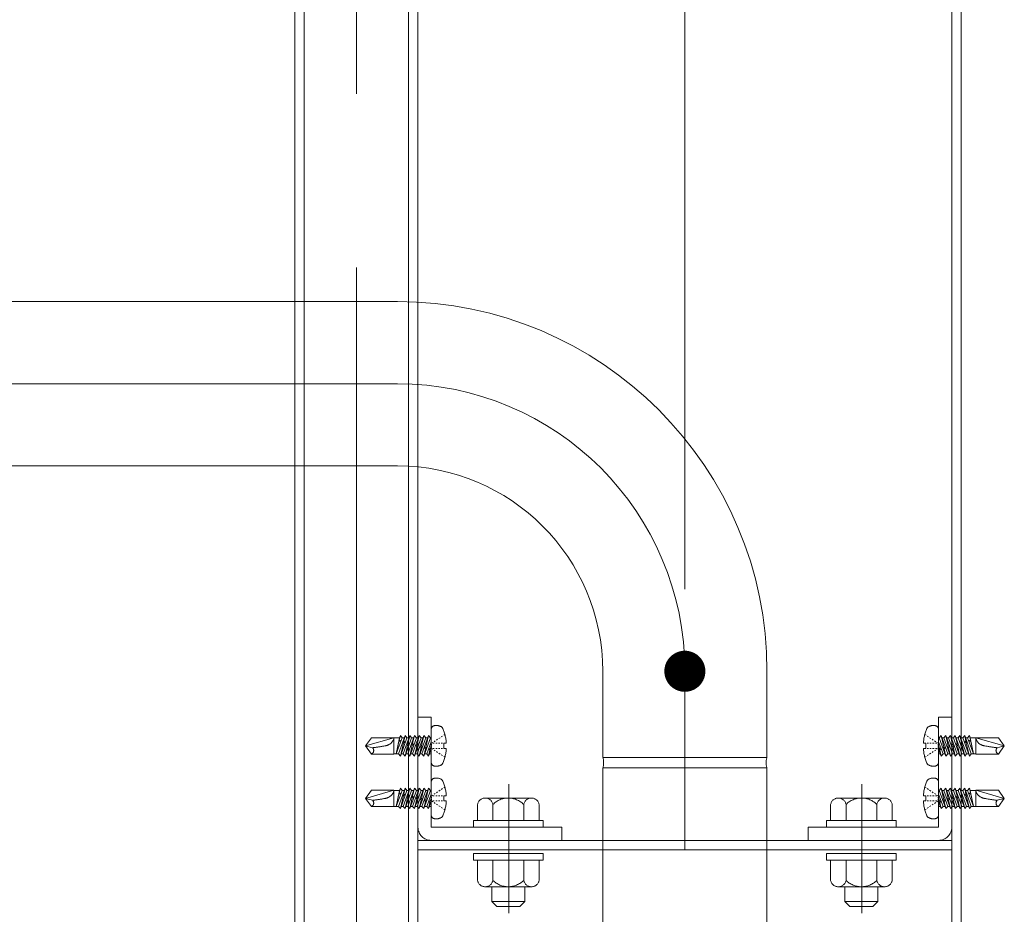
# Model space of a CAD drawing. Units: millimetres. Extents: x -800 to 807, y -551 to 557.
# Drawn here: x 398 to 446, y 420 to 464 of the extents above; entities that cross this region are included whole.
import ezdxf

# ---------------------------------------------------------------- set-up
doc = ezdxf.new("R2010")
doc.units = ezdxf.units.MM
doc.header["$LTSCALE"] = 5
for name, pattern in [('JWW_CENTERX2', [27.093333, 22.013333, -1.693333, 1.693333, -1.693333]), ('JWW_DASHED3', [3.386667, 2.54, -0.846667]), ('JWW_DASHEDX2', [27.093333, 25.4, -1.693333])]:
    doc.linetypes.add(name, pattern=pattern)
for name, color, linetype in [('1', 7, 'Continuous'), ('6文字', 7, 'Continuous'), ('CENTER', 7, 'Continuous'), ('shade', 7, 'Continuous'), ('製品', 7, 'Continuous')]:
    doc.layers.add(name, color=color, linetype=linetype)

msp = doc.modelspace()

# ---------------------------------------------------------------- linework, layer by layer
at = {"color": 6, "linetype": 'JWW_CENTERX2', "lineweight": 9}
for p, q in [((421.939, 426.763), (421.939, 420.476)), ((439.139, 426.763), (439.139, 420.476))]:
    msp.add_line(p, q, dxfattribs=at)
at = {"layer": '1', "color": 7, "linetype": 'Continuous', "lineweight": 5}
for p, q in [((324.519, 450.257), (416.519, 450.257)), ((324.519, 442.257), (416.519, 442.257)), ((426.519, 428.057), (426.519, 432.257)), ((434.519, 428.057), (434.519, 432.257)), ((434.519, 428.057), (426.519, 428.057)), ((426.519, 318.236), (426.519, 427.555)), ((434.519, 427.555), (426.519, 427.555)), ((434.519, 318.236), (434.519, 427.555))]:
    msp.add_line(p, q, dxfattribs=at)
for radius in [18, 10]:
    msp.add_arc((416.519, 432.257), radius, 0, 90, dxfattribs=at)
for centre, start_param, end_param in [((426.519, 427.806), 0, 3.141593), ((434.519, 427.806), 3.141593, 6.283185)]:
    msp.add_ellipse(centre, major_axis=(0, -0.251), ratio=0.146737, start_param=start_param, end_param=end_param, dxfattribs=at)
at = {"layer": '6文字', "color": 1, "linetype": 'Continuous', "lineweight": 5}
msp.add_line((430.519, 436.257), (430.519, 475.61), dxfattribs=at)
at = {"layer": 'CENTER', "color": 5, "linetype": 'JWW_CENTERX2', "lineweight": 5}
msp.add_line((414.519, 206.377), (414.519, 496.974), dxfattribs=at)
at = {"layer": 'CENTER', "color": 7, "linetype": 'JWW_CENTERX2', "lineweight": 13}
for p, q in [((324.519, 446.257), (416.519, 446.257)), ((430.519, 305.036), (430.519, 432.257))]:
    msp.add_line(p, q, dxfattribs=at)
msp.add_arc((416.519, 432.257), 14, 0, 90, dxfattribs=at)
at = {"layer": 'DEFPOINTS', "color": 1, "linetype": 'Continuous', "lineweight": 5, "const_width": 1}
msp.add_lwpolyline([(431.019, 432.257, 0.414214), (430.519, 432.757, 0.414214), (430.019, 432.257, 0.414214), (430.519, 431.757, 0.414214)], format="xyb", close=True, dxfattribs=at)
at = {"layer": 'shade', "color": 6, "linetype": 'JWW_DASHEDX2', "lineweight": 15}
for p, q in [((411.519, 496.974), (411.519, 206.377)), ((411.979, 496.974), (411.979, 206.377)), ((417.059, 496.974), (417.059, 206.377)), ((417.519, 496.974), (417.519, 206.377)), ((443.519, 496.974), (443.519, 206.377)), ((443.979, 496.974), (443.979, 206.377)), ((417.519, 424.664), (417.519, 430.024)), ((417.519, 430.024), (418.159, 430.024)), ((418.159, 430.024), (418.159, 424.664)), ((443.519, 430.024), (442.879, 430.024)), ((442.879, 430.024), (442.879, 424.664)), ((443.519, 424.664), (443.519, 430.024)), ((420.793, 426.084), (423.045, 426.084)), ((440.245, 426.084), (437.993, 426.084)), ((420.419, 424.984), (420.419, 425.773)), ((421.168, 424.984), (421.168, 425.773)), ((422.669, 424.984), (422.669, 425.773)), ((423.419, 424.984), (423.419, 425.773)), ((437.619, 424.984), (437.619, 425.773)), ((438.368, 424.984), (438.368, 425.773)), ((439.869, 424.984), (439.869, 425.773)), ((440.619, 424.984), (440.619, 425.773)), ((420.219, 424.664), (420.219, 424.984)), ((420.219, 424.984), (423.619, 424.984)), ((423.419, 424.984), (420.419, 424.984)), ((422.719, 424.984), (421.119, 424.984)), ((423.619, 424.984), (423.619, 424.664)), ((437.419, 424.984), (437.419, 424.664)), ((440.819, 424.984), (437.419, 424.984)), ((437.619, 424.984), (440.619, 424.984)), ((438.319, 424.984), (439.919, 424.984)), ((440.819, 424.664), (440.819, 424.984)), ((424.519, 424.664), (418.159, 424.664)), ((423.619, 424.664), (420.219, 424.664)), ((424.519, 424.024), (424.519, 424.664)), ((436.519, 424.024), (436.519, 424.664)), ((436.519, 424.664), (442.879, 424.664)), ((437.419, 424.664), (440.819, 424.664)), ((443.519, 424.024), (417.519, 424.024)), ((424.519, 424.024), (418.159, 424.024)), ((436.519, 424.024), (442.879, 424.024)), ((443.519, 423.564), (417.519, 423.564)), ((420.219, 423.064), (420.219, 423.384)), ((420.219, 423.384), (423.619, 423.384)), ((423.619, 423.064), (420.219, 423.064)), ((420.419, 423.064), (420.419, 422.076)), ((420.419, 423.064), (423.419, 423.064)), ((421.168, 423.064), (421.168, 422.076)), ((422.669, 423.064), (422.669, 422.076)), ((423.419, 423.064), (423.419, 422.076)), ((423.619, 423.384), (423.619, 423.064)), ((437.419, 423.384), (437.419, 423.064)), ((440.819, 423.384), (437.419, 423.384)), ((437.419, 423.064), (440.819, 423.064)), ((437.619, 423.064), (437.619, 422.076)), ((440.619, 423.064), (437.619, 423.064)), ((438.368, 423.064), (438.368, 422.076)), ((439.869, 423.064), (439.869, 422.076)), ((440.619, 423.064), (440.619, 422.076)), ((440.819, 423.064), (440.819, 423.384)), ((423.045, 421.764), (420.793, 421.764)), ((421.119, 421.764), (421.119, 421.044)), ((422.719, 421.764), (422.719, 421.044)), ((437.993, 421.764), (440.245, 421.764)), ((438.319, 421.764), (438.319, 421.044)), ((439.919, 421.764), (439.919, 421.044)), ((421.119, 421.044), (421.359, 420.804)), ((422.719, 421.044), (421.119, 421.044)), ((422.479, 420.804), (421.359, 420.804)), ((422.719, 421.044), (422.479, 420.804)), ((438.319, 421.044), (438.559, 420.804)), ((438.319, 421.044), (439.919, 421.044)), ((438.559, 420.804), (439.679, 420.804)), ((439.919, 421.044), (439.679, 420.804))]:
    msp.add_line(p, q, dxfattribs=at)
for centre, radius, start, end in [((420.794, 425.703), 0.381, 10.5295, 169.4705), ((421.919, 425.024), 1.06, 44.9218, 135.0782), ((423.044, 425.703), 0.381, 10.5295, 169.4705), ((437.994, 425.703), 0.381, 10.5295, 169.4705), ((439.119, 425.024), 1.06, 44.9218, 135.0782), ((440.244, 425.703), 0.381, 10.5295, 169.4705), ((418.159, 424.664), 0.64, 180, 270), ((442.879, 424.664), 0.64, 270, 0), ((420.794, 422.145), 0.381, 190.5295, 349.4705), ((421.919, 422.824), 1.06, 224.9218, 315.0782), ((423.044, 422.145), 0.381, 190.5295, 349.4705), ((437.994, 422.145), 0.381, 190.5295, 349.4705), ((439.119, 422.824), 1.06, 224.9218, 315.0782), ((440.244, 422.145), 0.381, 190.5295, 349.4705)]:
    msp.add_arc(centre, radius, start, end, dxfattribs=at)
at = {"layer": '製品', "color": 6, "linetype": 'JWW_DASHED3', "lineweight": 5}
for p, q in [((418.159, 429.415), (418.159, 427.833)), ((442.879, 429.415), (442.879, 427.833)), ((415.248, 429.022), (414.959, 428.624)), ((416.35, 429.022), (414.959, 428.624)), ((415.248, 429.022), (416.35, 429.022)), ((416.35, 429.022), (416.35, 428.227)), ((416.62, 429.012), (416.35, 429.012)), ((416.62, 429.012), (416.454, 428.237)), ((416.753, 429.012), (416.454, 428.237)), ((416.592, 428.831), (416.454, 428.237)), ((416.566, 428.237), (416.889, 429.121)), ((416.59, 428.873), (416.611, 428.908)), ((416.593, 428.831), (416.59, 428.873)), ((416.689, 428.846), (416.593, 428.831)), ((416.66, 429.121), (416.61, 428.907)), ((416.611, 428.908), (416.689, 428.846)), ((416.62, 429.012), (416.66, 429.121)), ((416.66, 429.121), (416.753, 429.012)), ((416.983, 429.012), (416.66, 428.127)), ((416.809, 428.773), (416.66, 428.127)), ((416.849, 429.012), (416.753, 429.012)), ((416.78, 428.822), (416.827, 428.85)), ((416.809, 428.773), (416.78, 428.822)), ((416.796, 428.237), (417.119, 429.121)), ((416.901, 428.789), (416.809, 428.773)), ((416.889, 429.121), (416.827, 428.85)), ((416.827, 428.85), (416.901, 428.789)), ((416.889, 429.121), (416.983, 429.012)), ((417.212, 429.012), (416.889, 428.127)), ((417.079, 429.012), (416.983, 429.012)), ((416.989, 428.766), (417.043, 428.792)), ((417.025, 428.715), (416.989, 428.766)), ((417.025, 428.237), (417.348, 429.121)), ((417.119, 429.121), (417.043, 428.792)), ((417.043, 428.792), (417.11, 428.733)), ((417.119, 429.121), (417.212, 429.012)), ((417.441, 429.012), (417.119, 428.127)), ((417.308, 429.012), (417.212, 429.012)), ((417.255, 428.237), (417.577, 429.121)), ((417.348, 429.121), (417.259, 428.735)), ((417.348, 429.121), (417.441, 429.012)), ((417.671, 429.012), (417.348, 428.127)), ((417.538, 429.012), (417.441, 429.012)), ((417.577, 429.121), (417.475, 428.677)), ((417.484, 428.237), (417.807, 429.121)), ((417.577, 429.121), (417.671, 429.012)), ((417.9, 429.012), (417.577, 428.127)), ((417.767, 429.012), (417.671, 429.012)), ((417.807, 429.121), (417.691, 428.619)), ((417.713, 428.237), (418.036, 429.121)), ((417.807, 429.121), (417.9, 429.012)), ((418.13, 429.012), (417.807, 428.127)), ((417.996, 429.012), (417.9, 429.012)), ((418.036, 429.121), (417.907, 428.561)), ((417.943, 428.237), (418.159, 428.828)), ((418.036, 429.121), (418.13, 429.012)), ((418.159, 429.012), (418.13, 429.012)), ((418.242, 428.787), (418.184, 428.748)), ((418.36, 428.866), (418.301, 428.826)), ((418.478, 428.944), (418.419, 428.905)), ((418.595, 429.022), (418.536, 428.983)), ((418.713, 429.1), (418.654, 429.061)), ((418.83, 429.178), (418.771, 429.139)), ((442.208, 429.178), (442.266, 429.139)), ((442.325, 429.1), (442.384, 429.061)), ((442.443, 429.022), (442.501, 428.983)), ((442.56, 428.944), (442.619, 428.905)), ((442.678, 428.866), (442.736, 428.826)), ((442.795, 428.787), (442.854, 428.748)), ((442.879, 429.012), (442.908, 429.012)), ((443.095, 428.237), (442.879, 428.828)), ((443.001, 429.121), (442.908, 429.012)), ((442.908, 429.012), (443.231, 428.127)), ((443.001, 429.121), (443.131, 428.561)), ((443.324, 428.237), (443.001, 429.121)), ((443.041, 429.012), (443.137, 429.012)), ((443.231, 429.121), (443.137, 429.012)), ((443.137, 429.012), (443.46, 428.127)), ((443.231, 429.121), (443.347, 428.619)), ((443.554, 428.237), (443.231, 429.121)), ((443.271, 429.012), (443.367, 429.012)), ((443.46, 429.121), (443.367, 429.012)), ((443.367, 429.012), (443.69, 428.127)), ((443.46, 429.121), (443.563, 428.677)), ((443.783, 428.237), (443.46, 429.121)), ((443.5, 429.012), (443.596, 429.012)), ((443.69, 429.121), (443.596, 429.012)), ((443.596, 429.012), (443.919, 428.127)), ((444.013, 428.237), (443.69, 429.121)), ((443.69, 429.121), (443.779, 428.735)), ((443.73, 429.012), (443.826, 429.012)), ((443.919, 429.121), (443.826, 429.012)), ((443.826, 429.012), (444.149, 428.127)), ((444.242, 428.237), (443.919, 429.121)), ((443.919, 429.121), (443.995, 428.792)), ((443.995, 428.792), (443.927, 428.733)), ((443.959, 429.012), (444.055, 429.012)), ((444.049, 428.766), (443.995, 428.792)), ((444.013, 428.715), (444.049, 428.766)), ((444.149, 429.121), (444.055, 429.012)), ((444.055, 429.012), (444.378, 428.127)), ((444.211, 428.85), (444.136, 428.789)), ((444.136, 428.789), (444.229, 428.773)), ((444.471, 428.237), (444.149, 429.121)), ((444.149, 429.121), (444.211, 428.85)), ((444.188, 429.012), (444.285, 429.012)), ((444.258, 428.822), (444.211, 428.85)), ((444.229, 428.773), (444.258, 428.822)), ((444.229, 428.773), (444.378, 428.127)), ((444.378, 429.121), (444.285, 429.012)), ((444.285, 429.012), (444.584, 428.237)), ((444.427, 428.908), (444.349, 428.846)), ((444.349, 428.846), (444.445, 428.831)), ((444.378, 429.121), (444.428, 428.907)), ((444.418, 429.012), (444.378, 429.121)), ((444.418, 429.012), (444.584, 428.237)), ((444.418, 429.012), (444.688, 429.012)), ((444.448, 428.873), (444.427, 428.908)), ((444.445, 428.831), (444.448, 428.873)), ((444.446, 428.831), (444.584, 428.237)), ((444.688, 429.022), (444.688, 428.227)), ((444.688, 429.022), (446.079, 428.624)), ((445.79, 429.022), (444.688, 429.022)), ((445.79, 429.022), (446.079, 428.624)), ((415.304, 428.532), (414.959, 428.624)), ((414.959, 428.624), (415.248, 428.227)), ((417.025, 428.715), (416.889, 428.127)), ((417.11, 428.733), (417.025, 428.715)), ((417.241, 428.657), (417.119, 428.127)), ((417.198, 428.71), (417.259, 428.735)), ((417.241, 428.657), (417.198, 428.71)), ((417.319, 428.677), (417.241, 428.657)), ((417.259, 428.735), (417.319, 428.677)), ((417.457, 428.599), (417.348, 428.127)), ((417.407, 428.654), (417.475, 428.677)), ((417.457, 428.599), (417.407, 428.654)), ((417.528, 428.621), (417.457, 428.599)), ((417.475, 428.677), (417.528, 428.621)), ((417.673, 428.541), (417.577, 428.127)), ((417.616, 428.598), (417.691, 428.619)), ((417.673, 428.541), (417.616, 428.598)), ((417.737, 428.565), (417.673, 428.541)), ((417.691, 428.619), (417.737, 428.565)), ((417.889, 428.483), (417.807, 428.127)), ((417.825, 428.542), (417.907, 428.561)), ((417.889, 428.483), (417.825, 428.542)), ((417.946, 428.509), (417.889, 428.483)), ((417.907, 428.561), (417.946, 428.509)), ((418.034, 428.486), (418.123, 428.503)), ((418.105, 428.425), (418.034, 428.486)), ((418.159, 428.463), (418.036, 428.127)), ((418.105, 428.425), (418.036, 428.127)), ((418.155, 428.453), (418.105, 428.425)), ((418.159, 428.658), (418.123, 428.503)), ((418.123, 428.503), (418.155, 428.453)), ((418.184, 428.699), (418.184, 428.649)), ((418.184, 428.599), (418.184, 428.55)), ((418.242, 428.461), (418.184, 428.5)), ((418.316, 428.748), (418.25, 428.748)), ((418.316, 428.5), (418.25, 428.5)), ((418.36, 428.383), (418.301, 428.422)), ((418.449, 428.748), (418.382, 428.748)), ((418.449, 428.5), (418.382, 428.5)), ((418.478, 428.305), (418.419, 428.344)), ((418.581, 428.748), (418.515, 428.748)), ((418.581, 428.5), (418.515, 428.5)), ((418.714, 428.748), (418.647, 428.748)), ((418.714, 428.5), (418.647, 428.5)), ((418.9, 428.748), (418.78, 428.748)), ((418.78, 428.748), (418.78, 428.5)), ((418.78, 428.5), (418.9, 428.5)), ((442.137, 428.748), (442.258, 428.748)), ((442.258, 428.5), (442.137, 428.5)), ((442.258, 428.748), (442.258, 428.5)), ((442.324, 428.748), (442.39, 428.748)), ((442.324, 428.5), (442.39, 428.5)), ((442.457, 428.748), (442.523, 428.748)), ((442.457, 428.5), (442.523, 428.5)), ((442.56, 428.305), (442.619, 428.344)), ((442.589, 428.748), (442.655, 428.748)), ((442.589, 428.5), (442.655, 428.5)), ((442.678, 428.383), (442.736, 428.422)), ((442.722, 428.748), (442.788, 428.748)), ((442.722, 428.5), (442.788, 428.5)), ((442.795, 428.461), (442.854, 428.5)), ((442.854, 428.699), (442.854, 428.649)), ((442.854, 428.599), (442.854, 428.55)), ((442.879, 428.658), (442.915, 428.503)), ((442.879, 428.463), (443.001, 428.127)), ((442.915, 428.503), (442.882, 428.453)), ((442.882, 428.453), (442.933, 428.425)), ((443.004, 428.486), (442.915, 428.503)), ((442.933, 428.425), (443.004, 428.486)), ((442.933, 428.425), (443.001, 428.127)), ((443.131, 428.561), (443.091, 428.509)), ((443.091, 428.509), (443.149, 428.483)), ((443.213, 428.542), (443.131, 428.561)), ((443.149, 428.483), (443.213, 428.542)), ((443.149, 428.483), (443.231, 428.127)), ((443.347, 428.619), (443.3, 428.565)), ((443.3, 428.565), (443.365, 428.541)), ((443.422, 428.598), (443.347, 428.619)), ((443.365, 428.541), (443.422, 428.598)), ((443.365, 428.541), (443.46, 428.127)), ((443.563, 428.677), (443.509, 428.621)), ((443.509, 428.621), (443.581, 428.599)), ((443.631, 428.654), (443.563, 428.677)), ((443.581, 428.599), (443.631, 428.654)), ((443.581, 428.599), (443.69, 428.127)), ((443.779, 428.735), (443.718, 428.677)), ((443.718, 428.677), (443.797, 428.657)), ((443.84, 428.71), (443.779, 428.735)), ((443.797, 428.657), (443.84, 428.71)), ((443.797, 428.657), (443.919, 428.127)), ((443.927, 428.733), (444.013, 428.715)), ((444.013, 428.715), (444.149, 428.127)), ((445.733, 428.532), (446.079, 428.624)), ((446.079, 428.624), (445.79, 428.227)), ((416.35, 428.227), (415.248, 428.227)), ((416.566, 428.237), (416.35, 428.237)), ((416.66, 428.127), (416.566, 428.237)), ((416.796, 428.237), (416.7, 428.237)), ((416.889, 428.127), (416.796, 428.237)), ((417.025, 428.237), (416.929, 428.237)), ((417.119, 428.127), (417.025, 428.237)), ((417.255, 428.237), (417.158, 428.237)), ((417.348, 428.127), (417.255, 428.237)), ((417.484, 428.237), (417.388, 428.237)), ((417.577, 428.127), (417.484, 428.237)), ((417.713, 428.237), (417.617, 428.237)), ((417.807, 428.127), (417.713, 428.237)), ((417.943, 428.237), (417.847, 428.237)), ((418.036, 428.127), (417.943, 428.237)), ((418.159, 428.237), (418.076, 428.237)), ((418.595, 428.226), (418.536, 428.266)), ((418.713, 428.148), (418.654, 428.187)), ((418.83, 428.07), (418.771, 428.109)), ((442.208, 428.07), (442.266, 428.109)), ((442.325, 428.148), (442.384, 428.187)), ((442.443, 428.226), (442.501, 428.266)), ((442.879, 428.237), (442.961, 428.237)), ((443.001, 428.127), (443.095, 428.237)), ((443.095, 428.237), (443.191, 428.237)), ((443.231, 428.127), (443.324, 428.237)), ((443.324, 428.237), (443.42, 428.237)), ((443.46, 428.127), (443.554, 428.237)), ((443.554, 428.237), (443.65, 428.237)), ((443.69, 428.127), (443.783, 428.237)), ((443.783, 428.237), (443.879, 428.237)), ((443.919, 428.127), (444.013, 428.237)), ((444.013, 428.237), (444.109, 428.237)), ((444.149, 428.127), (444.242, 428.237)), ((444.242, 428.237), (444.338, 428.237)), ((444.378, 428.127), (444.471, 428.237)), ((444.471, 428.237), (444.688, 428.237)), ((444.688, 428.227), (445.79, 428.227)), ((418.159, 426.855), (418.159, 425.273)), ((442.879, 426.855), (442.879, 425.273)), ((415.248, 426.462), (414.959, 426.064)), ((416.35, 426.462), (414.959, 426.064)), ((415.248, 426.462), (416.35, 426.462)), ((416.35, 426.462), (416.35, 425.667)), ((416.62, 426.452), (416.35, 426.452)), ((416.62, 426.452), (416.454, 425.677)), ((416.753, 426.452), (416.454, 425.677)), ((416.566, 425.677), (416.889, 426.561)), ((416.66, 426.561), (416.61, 426.347)), ((416.62, 426.452), (416.66, 426.561)), ((416.66, 426.561), (416.753, 426.452)), ((416.983, 426.452), (416.66, 425.567)), ((416.849, 426.452), (416.753, 426.452)), ((416.796, 425.677), (417.119, 426.561)), ((416.889, 426.561), (416.827, 426.29)), ((416.889, 426.561), (416.983, 426.452)), ((417.212, 426.452), (416.889, 425.567)), ((417.079, 426.452), (416.983, 426.452)), ((417.025, 425.677), (417.348, 426.561)), ((417.119, 426.561), (417.043, 426.232)), ((417.119, 426.561), (417.212, 426.452)), ((417.441, 426.452), (417.119, 425.567)), ((417.308, 426.452), (417.212, 426.452)), ((417.255, 425.677), (417.577, 426.561)), ((417.348, 426.561), (417.259, 426.175)), ((417.348, 426.561), (417.441, 426.452)), ((417.671, 426.452), (417.348, 425.567)), ((417.538, 426.452), (417.441, 426.452)), ((417.577, 426.561), (417.475, 426.117)), ((417.484, 425.677), (417.807, 426.561)), ((417.577, 426.561), (417.671, 426.452)), ((417.9, 426.452), (417.577, 425.567)), ((417.767, 426.452), (417.671, 426.452)), ((417.807, 426.561), (417.691, 426.059)), ((417.713, 425.677), (418.036, 426.561)), ((417.807, 426.561), (417.9, 426.452)), ((418.13, 426.452), (417.807, 425.567)), ((417.996, 426.452), (417.9, 426.452)), ((418.036, 426.561), (417.907, 426.001)), ((418.036, 426.561), (418.13, 426.452)), ((418.159, 426.452), (418.13, 426.452)), ((418.478, 426.384), (418.419, 426.345)), ((418.595, 426.462), (418.536, 426.423)), ((418.713, 426.54), (418.654, 426.501)), ((418.83, 426.618), (418.771, 426.579)), ((442.208, 426.618), (442.266, 426.579)), ((442.325, 426.54), (442.384, 426.501)), ((442.443, 426.462), (442.501, 426.423)), ((442.56, 426.384), (442.619, 426.345)), ((442.879, 426.452), (442.908, 426.452)), ((443.001, 426.561), (442.908, 426.452)), ((442.908, 426.452), (443.231, 425.567)), ((443.001, 426.561), (443.131, 426.001)), ((443.324, 425.677), (443.001, 426.561)), ((443.041, 426.452), (443.137, 426.452)), ((443.231, 426.561), (443.137, 426.452)), ((443.137, 426.452), (443.46, 425.567)), ((443.231, 426.561), (443.347, 426.059)), ((443.554, 425.677), (443.231, 426.561)), ((443.271, 426.452), (443.367, 426.452)), ((443.46, 426.561), (443.367, 426.452)), ((443.367, 426.452), (443.69, 425.567)), ((443.46, 426.561), (443.563, 426.117)), ((443.783, 425.677), (443.46, 426.561)), ((443.5, 426.452), (443.596, 426.452)), ((443.69, 426.561), (443.596, 426.452)), ((443.596, 426.452), (443.919, 425.567)), ((444.013, 425.677), (443.69, 426.561)), ((443.69, 426.561), (443.779, 426.175)), ((443.73, 426.452), (443.826, 426.452)), ((443.919, 426.561), (443.826, 426.452)), ((443.826, 426.452), (444.149, 425.567)), ((444.242, 425.677), (443.919, 426.561)), ((443.919, 426.561), (443.995, 426.232)), ((443.959, 426.452), (444.055, 426.452)), ((444.149, 426.561), (444.055, 426.452)), ((444.055, 426.452), (444.378, 425.567)), ((444.471, 425.677), (444.149, 426.561)), ((444.149, 426.561), (444.211, 426.29)), ((444.188, 426.452), (444.285, 426.452)), ((444.378, 426.561), (444.285, 426.452)), ((444.285, 426.452), (444.584, 425.677)), ((444.378, 426.561), (444.428, 426.347)), ((444.418, 426.452), (444.378, 426.561)), ((444.418, 426.452), (444.584, 425.677)), ((444.418, 426.452), (444.688, 426.452)), ((444.688, 426.462), (444.688, 425.667)), ((444.688, 426.462), (446.079, 426.064)), ((445.79, 426.462), (444.688, 426.462)), ((445.79, 426.462), (446.079, 426.064)), ((415.304, 425.972), (414.959, 426.064)), ((414.959, 426.064), (415.248, 425.667)), ((416.592, 426.271), (416.454, 425.677)), ((416.59, 426.313), (416.611, 426.348)), ((416.593, 426.271), (416.59, 426.313)), ((416.689, 426.286), (416.593, 426.271)), ((416.611, 426.348), (416.689, 426.286)), ((416.809, 426.213), (416.66, 425.567)), ((416.78, 426.262), (416.827, 426.29)), ((416.809, 426.213), (416.78, 426.262)), ((416.901, 426.229), (416.809, 426.213)), ((416.827, 426.29), (416.901, 426.229)), ((417.025, 426.155), (416.889, 425.567)), ((416.989, 426.206), (417.043, 426.232)), ((417.025, 426.155), (416.989, 426.206)), ((417.11, 426.173), (417.025, 426.155)), ((417.043, 426.232), (417.11, 426.173)), ((417.241, 426.097), (417.119, 425.567)), ((417.198, 426.15), (417.259, 426.175)), ((417.241, 426.097), (417.198, 426.15)), ((417.319, 426.117), (417.241, 426.097)), ((417.259, 426.175), (417.319, 426.117)), ((417.457, 426.039), (417.348, 425.567)), ((417.407, 426.094), (417.475, 426.117)), ((417.457, 426.039), (417.407, 426.094)), ((417.528, 426.061), (417.457, 426.039)), ((417.475, 426.117), (417.528, 426.061)), ((417.673, 425.981), (417.577, 425.567)), ((417.616, 426.038), (417.691, 426.059)), ((417.673, 425.981), (417.616, 426.038)), ((417.737, 426.005), (417.673, 425.981)), ((417.691, 426.059), (417.737, 426.005)), ((417.889, 425.923), (417.807, 425.567)), ((417.825, 425.982), (417.907, 426.001)), ((417.889, 425.923), (417.825, 425.982)), ((417.946, 425.949), (417.889, 425.923)), ((417.907, 426.001), (417.946, 425.949)), ((417.943, 425.677), (418.159, 426.268)), ((418.034, 425.926), (418.123, 425.943)), ((418.105, 425.865), (418.034, 425.926)), ((418.159, 425.903), (418.036, 425.567)), ((418.155, 425.893), (418.105, 425.865)), ((418.159, 426.098), (418.123, 425.943)), ((418.123, 425.943), (418.155, 425.893)), ((418.242, 426.227), (418.184, 426.188)), ((418.184, 426.139), (418.184, 426.089)), ((418.184, 426.039), (418.184, 425.99)), ((418.242, 425.901), (418.184, 425.94)), ((418.316, 426.188), (418.25, 426.188)), ((418.316, 425.94), (418.25, 425.94)), ((418.36, 426.306), (418.301, 426.266)), ((418.449, 426.188), (418.382, 426.188)), ((418.449, 425.94), (418.382, 425.94)), ((418.581, 426.188), (418.515, 426.188)), ((418.581, 425.94), (418.515, 425.94)), ((418.714, 426.188), (418.647, 426.188)), ((418.714, 425.94), (418.647, 425.94)), ((418.9, 426.188), (418.78, 426.188)), ((418.78, 426.188), (418.78, 425.94)), ((418.78, 425.94), (418.9, 425.94)), ((442.137, 426.188), (442.258, 426.188)), ((442.258, 425.94), (442.137, 425.94)), ((442.258, 426.188), (442.258, 425.94)), ((442.324, 426.188), (442.39, 426.188)), ((442.324, 425.94), (442.39, 425.94)), ((442.457, 426.188), (442.523, 426.188)), ((442.457, 425.94), (442.523, 425.94)), ((442.589, 426.188), (442.655, 426.188)), ((442.589, 425.94), (442.655, 425.94)), ((442.678, 426.306), (442.736, 426.266)), ((442.722, 426.188), (442.788, 426.188)), ((442.722, 425.94), (442.788, 425.94)), ((442.795, 426.227), (442.854, 426.188)), ((442.795, 425.901), (442.854, 425.94)), ((442.854, 426.139), (442.854, 426.089)), ((442.854, 426.039), (442.854, 425.99)), ((443.095, 425.677), (442.879, 426.268)), ((442.879, 426.098), (442.915, 425.943)), ((442.879, 425.903), (443.001, 425.567)), ((442.915, 425.943), (442.882, 425.893)), ((442.882, 425.893), (442.933, 425.865)), ((443.004, 425.926), (442.915, 425.943)), ((442.933, 425.865), (443.004, 425.926)), ((443.131, 426.001), (443.091, 425.949)), ((443.091, 425.949), (443.149, 425.923)), ((443.213, 425.982), (443.131, 426.001)), ((443.149, 425.923), (443.213, 425.982)), ((443.149, 425.923), (443.231, 425.567)), ((443.347, 426.059), (443.3, 426.005)), ((443.3, 426.005), (443.365, 425.981)), ((443.422, 426.038), (443.347, 426.059)), ((443.365, 425.981), (443.422, 426.038)), ((443.365, 425.981), (443.46, 425.567)), ((443.563, 426.117), (443.509, 426.061)), ((443.509, 426.061), (443.581, 426.039)), ((443.631, 426.094), (443.563, 426.117)), ((443.581, 426.039), (443.631, 426.094)), ((443.581, 426.039), (443.69, 425.567)), ((443.779, 426.175), (443.718, 426.117)), ((443.718, 426.117), (443.797, 426.097)), ((443.84, 426.15), (443.779, 426.175)), ((443.797, 426.097), (443.84, 426.15)), ((443.797, 426.097), (443.919, 425.567)), ((443.995, 426.232), (443.927, 426.173)), ((443.927, 426.173), (444.013, 426.155)), ((444.049, 426.206), (443.995, 426.232)), ((444.013, 426.155), (444.049, 426.206)), ((444.013, 426.155), (444.149, 425.567)), ((444.211, 426.29), (444.136, 426.229)), ((444.136, 426.229), (444.229, 426.213)), ((444.258, 426.262), (444.211, 426.29)), ((444.229, 426.213), (444.258, 426.262)), ((444.229, 426.213), (444.378, 425.567)), ((444.427, 426.348), (444.349, 426.286)), ((444.349, 426.286), (444.445, 426.271)), ((444.448, 426.313), (444.427, 426.348)), ((444.445, 426.271), (444.448, 426.313)), ((444.446, 426.271), (444.584, 425.677)), ((445.733, 425.972), (446.079, 426.064)), ((446.079, 426.064), (445.79, 425.667)), ((416.35, 425.667), (415.248, 425.667)), ((416.566, 425.677), (416.35, 425.677)), ((416.66, 425.567), (416.566, 425.677)), ((416.796, 425.677), (416.7, 425.677)), ((416.889, 425.567), (416.796, 425.677)), ((417.025, 425.677), (416.929, 425.677)), ((417.119, 425.567), (417.025, 425.677)), ((417.255, 425.677), (417.158, 425.677)), ((417.348, 425.567), (417.255, 425.677)), ((417.484, 425.677), (417.388, 425.677)), ((417.577, 425.567), (417.484, 425.677)), ((417.713, 425.677), (417.617, 425.677)), ((417.807, 425.567), (417.713, 425.677)), ((417.943, 425.677), (417.847, 425.677)), ((418.036, 425.567), (417.943, 425.677)), ((418.105, 425.865), (418.036, 425.567)), ((418.159, 425.677), (418.076, 425.677)), ((418.36, 425.823), (418.301, 425.862)), ((418.478, 425.745), (418.419, 425.784)), ((418.595, 425.666), (418.536, 425.706)), ((418.713, 425.588), (418.654, 425.627)), ((418.83, 425.51), (418.771, 425.549)), ((442.208, 425.51), (442.266, 425.549)), ((442.325, 425.588), (442.384, 425.627)), ((442.443, 425.666), (442.501, 425.706)), ((442.56, 425.745), (442.619, 425.784)), ((442.678, 425.823), (442.736, 425.862)), ((442.879, 425.677), (442.961, 425.677)), ((442.933, 425.865), (443.001, 425.567)), ((443.001, 425.567), (443.095, 425.677)), ((443.095, 425.677), (443.191, 425.677)), ((443.231, 425.567), (443.324, 425.677)), ((443.324, 425.677), (443.42, 425.677)), ((443.46, 425.567), (443.554, 425.677)), ((443.554, 425.677), (443.65, 425.677)), ((443.69, 425.567), (443.783, 425.677)), ((443.783, 425.677), (443.879, 425.677)), ((443.919, 425.567), (444.013, 425.677)), ((444.013, 425.677), (444.109, 425.677)), ((444.149, 425.567), (444.242, 425.677)), ((444.242, 425.677), (444.338, 425.677)), ((444.378, 425.567), (444.471, 425.677)), ((444.471, 425.677), (444.688, 425.677)), ((444.688, 425.667), (445.79, 425.667))]:
    msp.add_line(p, q, dxfattribs=at)
for centre, radius, start, end in [((418.358, 429.415), 0.199, 99.5941, 180), ((418.407, 429.121), 0.497, 53.1301, 99.5941), ((416.793, 428.624), 2.111, 3.3723, 25.0576), ((444.245, 428.624), 2.111, 154.9424, 176.6277), ((442.63, 429.121), 0.497, 80.4059, 126.8699), ((442.68, 429.415), 0.199, 0, 80.4059), ((415.904, 429.091), 0.451, 296.1578, 351.1282), ((445.134, 429.091), 0.451, 188.8718, 243.8422), ((415.179, 428.397), 0.184, 291.8548, 47.0551), ((412.949, 446.291), 17.915, 277.5546, 279.48), ((415.779, 429.346), 0.736, 279.48, 296.1578), ((416.793, 428.624), 2.111, 334.9424, 356.6277), ((444.245, 428.624), 2.111, 183.3723, 205.0576), ((445.259, 429.346), 0.736, 243.8422, 260.52), ((448.089, 446.291), 17.915, 260.52, 262.4454), ((445.858, 428.397), 0.184, 132.9449, 248.1452), ((418.358, 427.833), 0.199, 180, 260.4059), ((442.68, 427.833), 0.199, 279.5941, 0), ((418.407, 428.127), 0.497, 260.4059, 306.8699), ((442.63, 428.127), 0.497, 233.1301, 279.5941), ((418.358, 426.855), 0.199, 99.5941, 180), ((418.407, 426.561), 0.497, 53.1301, 99.5941), ((416.793, 426.064), 2.111, 3.3723, 25.0576), ((444.245, 426.064), 2.111, 154.9424, 176.6277), ((442.63, 426.561), 0.497, 80.4059, 126.8699), ((442.68, 426.855), 0.199, 0, 80.4059), ((415.904, 426.531), 0.451, 296.1578, 351.1282), ((445.134, 426.531), 0.451, 188.8718, 243.8422), ((415.179, 425.837), 0.184, 291.8548, 47.0551), ((412.949, 443.731), 17.915, 277.5546, 279.48), ((415.779, 426.786), 0.736, 279.48, 296.1578), ((416.793, 426.064), 2.111, 334.9424, 356.6277), ((444.245, 426.064), 2.111, 183.3723, 205.0576), ((445.259, 426.786), 0.736, 243.8422, 260.52), ((448.089, 443.731), 17.915, 260.52, 262.4454), ((445.858, 425.837), 0.184, 132.9449, 248.1452), ((418.358, 425.273), 0.199, 180, 260.4059), ((418.407, 425.567), 0.497, 260.4059, 306.8699), ((442.63, 425.567), 0.497, 233.1301, 279.5941), ((442.68, 425.273), 0.199, 279.5941, 0)]:
    msp.add_arc(centre, radius, start, end, dxfattribs=at)

doc.saveas('drawing.dxf')
